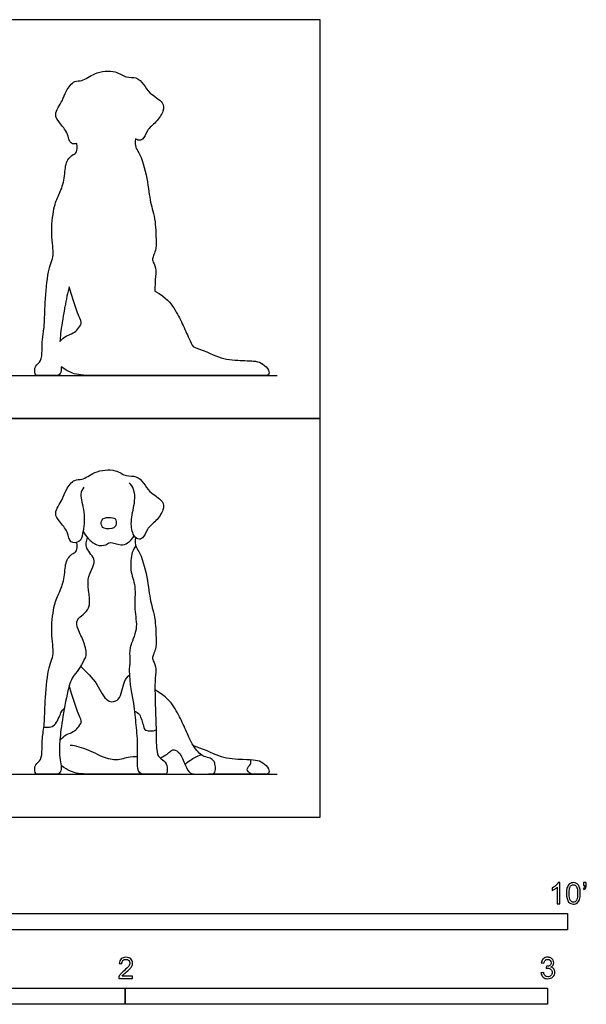
# Model space of a CAD drawing. Units: metres. Extents: x 0 to 3.09, y -0.66 to 1.89.
# Drawn here: x 1.75 to 3.09, y -0.44 to 1.89 of the extents above; entities that cross this region are included whole.
import ezdxf

# ---------------------------------------------------------------- set-up
doc = ezdxf.new("R2010")
doc.units = ezdxf.units.M
for name, color, linetype, true_color in [('2D$AG-ANIMALS', 7, 'Continuous', 0x66ccff), ('2D$AG-DETAILS', 7, 'Continuous', 0x66ffff), ('2D$AG-DIAGRAM', 7, 'Continuous', 0xfecc66), ('2D$AG-OUTLINE', 7, 'Continuous', 0x8000ff), ('2D$N-SYMB', 7, 'Continuous', 0x800040), ('2D$X-VPRT', 6, 'Continuous', 0xff00ff)]:
    doc.layers.add(name, color=color, linetype=linetype, true_color=true_color)

msp = doc.modelspace()

# ---------------------------------------------------------------- linework, layer by layer
at = {"layer": '2D$AG-ANIMALS'}
for points, knots in [([(1.9018, 0.7827), (1.8987, 0.7773), (1.8902, 0.7649), (1.9064, 0.7232), (1.9001, 0.674), (1.894, 0.6513), (1.8675, 0.6484), (1.8646, 0.6777), (1.8447, 0.7008), (1.829, 0.7207), (1.8526, 0.7539), (1.858, 0.7757), (1.8791, 0.8029), (1.8991, 0.7978), (1.9268, 0.8214), (1.9768, 0.8268), (2.0017, 0.8061), (2.0264, 0.811), (2.0451, 0.7916), (2.0555, 0.7702), (2.0925, 0.751), (2.0911, 0.7275), (2.0739, 0.7015), (2.0505, 0.6849), (2.0441, 0.6598), (2.0289, 0.6582), (2.0159, 0.6705), (2.012, 0.7071), (2.0245, 0.7481), (2.0217, 0.7771), (2.0138, 0.7881), (2.0096, 0.7926)], [0, 0, 0, 0, 0.246823, 0.620725, 1.029442, 1.290894, 1.53379, 1.81861, 2.139827, 2.405514, 2.747679, 3.036035, 3.348854, 3.585816, 3.921641, 4.318454, 4.631853, 4.900934, 5.18011, 5.466288, 5.818206, 6.070347, 6.386146, 6.696086, 6.970183, 7.164108, 7.388035, 7.728905, 8.110199, 8.411494, 8.658648, 8.658648, 8.658648, 8.658648]), ([(1.9769, 0.7063), (1.9749, 0.7091), (1.9662, 0.7107), (1.945, 0.7106), (1.9413, 0.6949), (1.9484, 0.6818), (1.975, 0.6838), (1.9794, 0.6945), (1.9788, 0.7036), (1.9769, 0.7063)], [0, 0, 0, 0, 0.193873, 0.440281, 0.64255, 0.846418, 1.121203, 1.303959, 1.488833, 1.488833, 1.488833, 1.488833]), ([(1.9, 0.6775), (1.9033, 0.6714), (1.9117, 0.6605), (1.931, 0.6428), (1.955, 0.6439), (1.9634, 0.655), (1.9899, 0.6425), (2.0062, 0.6489), (2.0176, 0.6602), (2.0211, 0.667)], [0, 0, 0, 0, 0.260854, 0.549981, 0.81345, 1.006566, 1.296121, 1.532702, 1.80639, 1.80639, 1.80639, 1.80639]), ([(2.0244, 0.6631), (2.0215, 0.6416), (2.0339, 0.6368), (2.0539, 0.5658), (2.0584, 0.5087), (2.0717, 0.4778), (2.0732, 0.4297), (2.073, 0.4103), (2.0729, 0.3999), (2.0688, 0.3914), (2.0649, 0.3801), (2.0637, 0.373), (2.073, 0.3581), (2.0726, 0.3513), (2.0721, 0.341), (2.0689, 0.3161), (2.0734, 0.2263), (2.073, 0.1553), (2.0799, 0.1399), (2.097, 0.1322), (2.1003, 0.1124), (2.099, 0.1016), (2.0908, 0.1016), (2.0713, 0.1016), (2.0468, 0.1016), (2.0323, 0.1016), (2.0273, 0.1268), (2.0308, 0.1735), (2.0249, 0.2248), (2.0218, 0.2728), (2.0083, 0.3251), (2.0111, 0.3615)], [0.03672, 0.03672, 0.03672, 0.03672, 0.146212, 0.292425, 0.438637, 0.58485, 0.696822, 0.696822, 0.696822, 0.744103, 0.791384, 0.838665, 0.885946, 0.885946, 0.885946, 0.956946, 1.103159, 1.249371, 1.395583, 1.541796, 1.688008, 1.83422, 1.980433, 2.126645, 2.272858, 2.41907, 2.565282, 2.711495, 2.857707, 3.00392, 3.150132, 3.150132, 3.150132, 3.150132]), ([(1.9027, 0.3728), (1.8836, 0.3377), (1.8722, 0.3383), (1.8561, 0.2639), (1.8454, 0.1958), (1.8439, 0.1591), (1.8449, 0.135), (1.8501, 0.1169), (1.8449, 0.1016), (1.8355, 0.1016), (1.823, 0.1016), (1.794, 0.1016), (1.785, 0.1016), (1.785, 0.127), (1.802, 0.1333), (1.8032, 0.1623), (1.8025, 0.1854), (1.8094, 0.2199), (1.8092, 0.2683), (1.8166, 0.3582), (1.8339, 0.3831), (1.8227, 0.4338), (1.8306, 0.505), (1.8419, 0.5277), (1.8574, 0.5639), (1.8567, 0.606), (1.8725, 0.6248), (1.8889, 0.6318), (1.8855, 0.6515)], [0, 0, 0, 0, 0.119311, 0.238622, 0.357934, 0.477245, 0.596556, 0.715867, 0.835178, 0.954489, 1.073801, 1.193112, 1.312423, 1.431734, 1.551045, 1.670356, 1.789668, 1.908979, 2.02829, 2.147601, 2.266912, 2.386223, 2.505535, 2.624846, 2.744157, 2.863468, 2.982779, 3.062087, 3.062087, 3.062087, 3.062087]), ([(2.0828, 0.1401), (2.0982, 0.1472), (2.1077, 0.1592), (2.1177, 0.1609), (2.1332, 0.1495), (2.1452, 0.1134), (2.1552, 0.1016), (2.1781, 0.1016), (2.199, 0.1016), (2.2102, 0.1016), (2.2145, 0.1119), (2.2128, 0.1268), (2.2099, 0.1337), (2.2028, 0.14), (2.1864, 0.1437), (2.1756, 0.1503), (2.1632, 0.1655), (2.1515, 0.1873), (2.1355, 0.2251), (2.1183, 0.2585), (2.0984, 0.2859), (2.0704, 0.3017)], [0, 0, 0, 0, 0.077882, 0.155765, 0.233647, 0.31153, 0.389412, 0.467295, 0.545177, 0.62306, 0.700942, 0.778825, 0.856707, 0.93459, 1.012472, 1.090355, 1.168237, 1.24612, 1.324002, 1.401885, 1.468106, 1.468106, 1.468106, 1.468106])]:
    msp.add_open_spline(points, degree=3, knots=knots, dxfattribs=at)
for points, degree in [([(1.8452, 0.1826), (1.855, 0.1943), (1.8769, 0.2013), (1.8843, 0.2082), (1.8968, 0.2224), (1.8954, 0.2328), (1.8829, 0.2583), (1.8675, 0.3118)], 3), ([(2.0288, 0.1428), (2.0137, 0.1435), (2.0017, 0.1412), (1.9894, 0.1356), (1.9576, 0.1356), (1.9144, 0.1602), (1.8824, 0.1693), (1.8699, 0.17)], 3), ([(2.1614, 0.1696), (2.197, 0.1581), (2.224, 0.1397), (2.2838, 0.1369), (2.3105, 0.1363), (2.3262, 0.1308), (2.3417, 0.1139), (2.3417, 0.1016), (2.3256, 0.1016), (2.299, 0.1016), (2.232, 0.1016), (2.1974, 0.1016)], 3), ([(2.0485, 0.1016), (1.9868, 0.1016), (1.942, 0.1016), (1.8845, 0.1016), (1.8657, 0.1103), (1.848, 0.1222)], 3), ([(2.0889, 0.1016), (2.1333, 0.1016), (2.1778, 0.1016)], 2)]:
    msp.add_open_spline(points, degree=degree, dxfattribs=at)
at = {"layer": '2D$AG-DETAILS'}
for points, knots in [([(1.9027, 0.3728), (1.9048, 0.3761), (1.9103, 0.3835), (1.903, 0.4162), (1.8878, 0.4437), (1.8807, 0.4721), (1.9285, 0.492), (1.9001, 0.5658), (1.9386, 0.6072), (1.9032, 0.6361), (1.9083, 0.6549), (1.9103, 0.6631)], [0, 0, 0, 0, 0.196049, 0.516381, 0.849834, 1.12457, 1.477804, 1.949749, 2.336635, 2.673139, 2.961518, 2.961518, 2.961518, 2.961518]), ([(2.0248, 0.6434), (2.0216, 0.6384), (2.0148, 0.628), (2.01, 0.5837), (2.0268, 0.5477), (2.0193, 0.4928), (2.0321, 0.4462), (2.0083, 0.4037), (2.0114, 0.3764), (2.011, 0.3663), (2.0111, 0.3615)], [0, 0, 0, 0, 0.241692, 0.610637, 0.973935, 1.392461, 1.788535, 2.176848, 2.469183, 2.686319, 2.686319, 2.686319, 2.686319]), ([(1.894, 0.3577), (1.9078, 0.3442), (1.9349, 0.319), (1.9532, 0.2705), (1.9903, 0.2746), (1.9949, 0.3231), (2.0059, 0.333), (2.0105, 0.3386)], [0, 0, 0, 0, 0.435712, 0.825798, 1.107922, 1.484495, 1.751862, 1.751862, 1.751862, 1.751862]), ([(1.8073, 0.2136), (1.8158, 0.2129), (1.8365, 0.2128), (1.8463, 0.2491), (1.853, 0.2552), (1.8558, 0.2587)], [0, 0, 0, 0, 0.2889105, 0.6174657, 0.8287125, 0.8287125, 0.8287125, 0.8287125]), ([(2.0228, 0.2517), (2.0268, 0.2495), (2.0357, 0.2452), (2.0429, 0.2161), (2.0466, 0.2038), (2.0657, 0.2035), (2.073, 0.2068)], [0, 0, 0, 0, 0.2116849, 0.5175577, 0.7124878, 0.9929821, 0.9929821, 0.9929821, 0.9929821]), ([(2.1417, 0.1249), (2.1456, 0.1287), (2.1538, 0.136), (2.1709, 0.145), (2.18, 0.148)], [0, 0, 0, 0, 0.2319309, 0.538146, 0.538146, 0.538146, 0.538146]), ([(2.299, 0.1016), (2.2944, 0.1044), (2.2837, 0.1145), (2.2991, 0.125), (2.2976, 0.1329), (2.297, 0.1365)], [0, 0, 0, 0, 0.2286578, 0.4416687, 0.629345, 0.629345, 0.629345, 0.629345])]:
    msp.add_open_spline(points, degree=3, knots=knots, dxfattribs=at)
at = {"layer": '2D$AG-DIAGRAM'}
for points in [[(0.1082, 1.0469), (2.3601, 1.0469)], [(0.1082, 0.1016), (2.3601, 0.1016)]]:
    msp.add_lwpolyline(points, dxfattribs=at)
at = {"layer": '2D$AG-OUTLINE'}
for points, knots in [([(2.2043, 1.047), (2.2364, 1.0469), (2.2741, 1.0469), (2.3098, 1.0469), (2.3268, 1.0469), (2.3417, 1.0469), (2.3417, 1.0593), (2.3262, 1.0762), (2.3132, 1.0806), (2.2974, 1.0819), (2.2744, 1.0826), (2.224, 1.085), (2.197, 1.1034), (2.1614, 1.1149), (2.1581, 1.1204), (2.1507, 1.1346), (2.1355, 1.1704), (2.1183, 1.2038), (2.0984, 1.2312), (2.0704, 1.247), (2.0704, 1.2543), (2.0705, 1.2739), (2.0721, 1.2863), (2.0726, 1.2966), (2.073, 1.3034), (2.0637, 1.3183), (2.0649, 1.3255), (2.0688, 1.3367), (2.0729, 1.3452), (2.073, 1.3556), (2.0732, 1.375), (2.0717, 1.4231), (2.0584, 1.454), (2.0539, 1.5111), (2.0364, 1.5733), (2.0239, 1.586), (2.0231, 1.5987), (2.0244, 1.6084), (2.0261, 1.6069), (2.0316, 1.6038), (2.0441, 1.6052), (2.0505, 1.6302), (2.0739, 1.6468), (2.0911, 1.6729), (2.0925, 1.6963), (2.0555, 1.7155), (2.0451, 1.7369), (2.0264, 1.7563), (2.0017, 1.7514), (1.9768, 1.7721), (1.9268, 1.7668), (1.8991, 1.7431), (1.8791, 1.7482), (1.858, 1.721), (1.8526, 1.6992), (1.829, 1.666), (1.8447, 1.6461), (1.8646, 1.623), (1.8673, 1.596), (1.881, 1.5955), (1.8855, 1.5968), (1.8889, 1.5771), (1.8725, 1.5701), (1.8567, 1.5513), (1.8574, 1.5092), (1.8419, 1.473), (1.8306, 1.4503), (1.8227, 1.3791), (1.8339, 1.3284), (1.8166, 1.3035), (1.8092, 1.2136), (1.8093, 1.1779), (1.8066, 1.1512), (1.8025, 1.1291), (1.8032, 1.1076), (1.802, 1.0786), (1.785, 1.0723), (1.785, 1.0469), (1.794, 1.0469), (1.823, 1.0469), (1.8355, 1.0469), (1.8449, 1.0469), (1.8488, 1.0586), (1.8482, 1.0659), (1.848, 1.0675), (1.8657, 1.0557), (1.8845, 1.0469), (1.9413, 1.0469), (1.9852, 1.0469), (2.0419, 1.047), (2.0439, 1.0469), (2.0519, 1.0469), (2.0713, 1.0469), (2.0875, 1.0469), (2.093, 1.0469), (2.0945, 1.047), (2.1186, 1.047), (2.1428, 1.047), (2.1669, 1.047), (2.1704, 1.0469), (2.1816, 1.0469), (2.1956, 1.0469), (2.2024, 1.0469), (2.2043, 1.047)], [-1.148712, -1.148712, -1.148712, -1.148712, -1.028661, -1.000444, -0.900078, -0.771496, -0.642913, -0.51433, -0.385748, -0.324992, -0.257165, -0.128583, 0, 0, 0, 0.065539, 0.143421, 0.221304, 0.287525, 0.287525, 0.287525, 0.324885, 0.395885, 0.395885, 0.395885, 0.443166, 0.490447, 0.537728, 0.585009, 0.585009, 0.585009, 0.696981, 0.843194, 0.989406, 1.135619, 1.195608, 1.245111, 1.245111, 1.245111, 1.346066, 1.53999, 1.814087, 2.124028, 2.439826, 2.691968, 3.043885, 3.330064, 3.609239, 3.87832, 4.19172, 4.588533, 4.924358, 5.16132, 5.474138, 5.762494, 6.10466, 6.370346, 6.691563, 6.976384, 7.151634, 7.151634, 7.151634, 7.230942, 7.350253, 7.469564, 7.588875, 7.708187, 7.827498, 7.946809, 8.06612, 8.185431, 8.304742, 8.330419, 8.424054, 8.543365, 8.662676, 8.781987, 8.901298, 9.020609, 9.139921, 9.259232, 9.378543, 9.497854, 9.531393, 9.531393, 9.531393, 9.7567, 9.982006, 10.199083, 10.199083, 10.199083, 10.25385, 10.4002, 10.54655, 10.619443, 10.619443, 10.619443, 10.857033, 10.857033, 10.857033, 10.895971, 10.973909, 11.012798, 11.012798, 11.012798, 11.012798]), ([(1.8675, 1.2571), (1.8829, 1.2037), (1.8954, 1.1781), (1.8968, 1.1677), (1.8843, 1.1535), (1.8769, 1.1466), (1.855, 1.1396), (1.8452, 1.1279), (1.8455, 1.1333), (1.8474, 1.1535), (1.8522, 1.1845), (1.8597, 1.2248), (1.8637, 1.2441), (1.8675, 1.2571)], [-0.5311792, -0.5311792, -0.5311792, -0.5311792, -0.4249434, -0.3187075, -0.2124717, -0.1062358, 0, 0, 0, 0.0472393, 0.1560444, 0.1665505, 0.2502832, 0.2502832, 0.2502832, 0.2502832])]:
    msp.add_open_spline(points, degree=3, knots=knots, dxfattribs=at)
at = {"layer": '2D$N-SYMB'}
for points in [[(1.524, -0.2667), (1.524, -0.2286), (3.048, -0.2286), (3.048, -0.2667)], [(1, -0.4436), (1, -0.4055), (2, -0.4055), (2, -0.4436)], [(2, -0.4436), (2, -0.4055), (3, -0.4055), (3, -0.4436)]]:
    msp.add_lwpolyline(points, close=True, dxfattribs=at)
for points, knots in [([(3.0296, -0.2054), (3.0276, -0.2054), (3.0256, -0.2054), (3.0236, -0.2054), (3.0236, -0.1923), (3.0236, -0.1793), (3.0236, -0.1662), (3.0221, -0.1677), (3.02, -0.1692), (3.0176, -0.1704), (3.0152, -0.1719), (3.0131, -0.1731), (3.0113, -0.1737), (3.0113, -0.1717), (3.0113, -0.1697), (3.0113, -0.1677), (3.0146, -0.1662), (3.0176, -0.1641), (3.0203, -0.162), (3.0227, -0.1596), (3.0245, -0.1575), (3.0257, -0.1551), (3.027, -0.1551), (3.0283, -0.1551), (3.0296, -0.1551), (3.0296, -0.1718), (3.0296, -0.1886), (3.0296, -0.2054)], [0, 0, 0, 0, 1, 1, 1, 2, 2, 2, 3, 3, 3, 4, 4, 4, 5, 5, 5, 6, 6, 6, 7, 7, 7, 8, 8, 8, 9, 9, 9, 9]), ([(3.0453, -0.1807), (3.0453, -0.1749), (3.0459, -0.1701), (3.0471, -0.1665), (3.0486, -0.1629), (3.0504, -0.1602), (3.0528, -0.1581), (3.0549, -0.1563), (3.0582, -0.1551), (3.0619, -0.1551), (3.0646, -0.1551), (3.0667, -0.1557), (3.0688, -0.1569), (3.0709, -0.1578), (3.0724, -0.1596), (3.0739, -0.1614), (3.0751, -0.1635), (3.0763, -0.1659), (3.0769, -0.1689), (3.0778, -0.1719), (3.0781, -0.1758), (3.0781, -0.1807), (3.0781, -0.1867), (3.0775, -0.1915), (3.0763, -0.1951), (3.0751, -0.1987), (3.0733, -0.2014), (3.0709, -0.2036), (3.0685, -0.2054), (3.0655, -0.206), (3.0619, -0.206), (3.057, -0.206), (3.0531, -0.2048), (3.0504, -0.2011), (3.0471, -0.1969), (3.0453, -0.1903), (3.0453, -0.1807)], [0, 0, 0, 0, 1, 1, 1, 2, 2, 2, 3, 3, 3, 4, 4, 4, 5, 5, 5, 6, 6, 6, 7, 7, 7, 8, 8, 8, 9, 9, 9, 10, 10, 10, 11, 11, 11, 12, 12, 12, 12]), ([(3.0516, -0.1807), (3.0516, -0.1891), (3.0528, -0.1945), (3.0546, -0.1972), (3.0564, -0.1999), (3.0588, -0.2014), (3.0619, -0.2014), (3.0646, -0.2014), (3.067, -0.1999), (3.0688, -0.1972), (3.0709, -0.1945), (3.0718, -0.1891), (3.0718, -0.1807), (3.0718, -0.1725), (3.0709, -0.1671), (3.0688, -0.1644), (3.067, -0.1617), (3.0646, -0.1602), (3.0616, -0.1602), (3.0588, -0.1602), (3.0567, -0.1614), (3.0549, -0.1638), (3.0528, -0.1668), (3.0516, -0.1725), (3.0516, -0.1807)], [0, 0, 0, 0, 1, 1, 1, 2, 2, 2, 3, 3, 3, 4, 4, 4, 5, 5, 5, 6, 6, 6, 7, 7, 7, 8, 8, 8, 8]), ([(3.0857, -0.162), (3.0857, -0.1596), (3.0857, -0.1572), (3.0857, -0.1548), (3.0879, -0.1548), (3.0901, -0.1548), (3.0923, -0.1548), (3.0923, -0.1567), (3.0923, -0.1586), (3.0923, -0.1605), (3.0923, -0.1635), (3.092, -0.1659), (3.0911, -0.1671), (3.0902, -0.1689), (3.0887, -0.1704), (3.0866, -0.1713), (3.0861, -0.1705), (3.0856, -0.1697), (3.085, -0.1689), (3.0863, -0.1683), (3.0872, -0.1677), (3.0878, -0.1665), (3.0884, -0.1653), (3.089, -0.1638), (3.089, -0.162), (3.0879, -0.162), (3.0868, -0.162), (3.0857, -0.162)], [0, 0, 0, 0, 1, 1, 1, 2, 2, 2, 3, 3, 3, 4, 4, 4, 5, 5, 5, 6, 6, 6, 7, 7, 7, 8, 8, 8, 9, 9, 9, 9]), ([(2.0175, -0.3766), (2.0175, -0.3785), (2.0175, -0.3804), (2.0175, -0.3823), (2.0065, -0.3823), (1.9956, -0.3823), (1.9846, -0.3823), (1.9843, -0.3811), (1.9846, -0.3796), (1.9852, -0.3781), (1.9861, -0.376), (1.9873, -0.3735), (1.9892, -0.3714), (1.9913, -0.3693), (1.9937, -0.3669), (1.9973, -0.3639), (2.0027, -0.3594), (2.0063, -0.3558), (2.0084, -0.3534), (2.0102, -0.3507), (2.0111, -0.3482), (2.0111, -0.3458), (2.0111, -0.3434), (2.0102, -0.3413), (2.0087, -0.3398), (2.0069, -0.338), (2.0045, -0.3371), (2.0018, -0.3371), (1.9988, -0.3371), (1.9964, -0.338), (1.9946, -0.3398), (1.9928, -0.3416), (1.9919, -0.344), (1.9919, -0.3473), (1.9898, -0.3471), (1.9877, -0.3469), (1.9855, -0.3467), (1.9861, -0.3419), (1.9877, -0.3383), (1.9907, -0.3359), (1.9934, -0.3335), (1.9973, -0.332), (2.0018, -0.332), (2.0066, -0.332), (2.0105, -0.3335), (2.0133, -0.3362), (2.0163, -0.3389), (2.0175, -0.3422), (2.0175, -0.3461), (2.0175, -0.3479), (2.0172, -0.3501), (2.0163, -0.3519), (2.0154, -0.354), (2.0142, -0.3558), (2.0123, -0.3582), (2.0102, -0.3603), (2.0072, -0.363), (2.0027, -0.3669), (1.9991, -0.3699), (1.9967, -0.372), (1.9958, -0.3732), (1.9946, -0.3741), (1.9937, -0.3754), (1.9931, -0.3766), (2.0012, -0.3766), (2.0093, -0.3766), (2.0175, -0.3766)], [0, 0, 0, 0, 1, 1, 1, 2, 2, 2, 3, 3, 3, 4, 4, 4, 5, 5, 5, 6, 6, 6, 7, 7, 7, 8, 8, 8, 9, 9, 9, 10, 10, 10, 11, 11, 11, 12, 12, 12, 13, 13, 13, 14, 14, 14, 15, 15, 15, 16, 16, 16, 17, 17, 17, 18, 18, 18, 19, 19, 19, 20, 20, 20, 21, 21, 21, 22, 22, 22, 22]), ([(2.9849, -0.3693), (2.987, -0.369), (2.9892, -0.3687), (2.9913, -0.3684), (2.9919, -0.3717), (2.9931, -0.3745), (2.9949, -0.376), (2.9964, -0.3775), (2.9985, -0.3784), (3.0009, -0.3784), (3.0039, -0.3784), (3.0063, -0.3772), (3.0084, -0.3754), (3.0102, -0.3732), (3.0114, -0.3708), (3.0114, -0.3678), (3.0114, -0.3648), (3.0102, -0.3627), (3.0084, -0.3609), (3.0066, -0.3591), (3.0042, -0.3579), (3.0015, -0.3579), (3.0003, -0.3579), (2.9988, -0.3582), (2.9973, -0.3588), (2.9975, -0.357), (2.9977, -0.3552), (2.9979, -0.3534), (2.9982, -0.3534), (2.9985, -0.3534), (2.9988, -0.3534), (3.0015, -0.3534), (3.0039, -0.3528), (3.006, -0.3513), (3.0081, -0.3501), (3.009, -0.3479), (3.009, -0.3449), (3.009, -0.3428), (3.0081, -0.341), (3.0066, -0.3395), (3.0051, -0.338), (3.0033, -0.3371), (3.0009, -0.3371), (2.9985, -0.3371), (2.9964, -0.338), (2.9949, -0.3395), (2.9934, -0.341), (2.9922, -0.3431), (2.9919, -0.3461), (2.9898, -0.3458), (2.9877, -0.3455), (2.9855, -0.3452), (2.9864, -0.341), (2.988, -0.3377), (2.9907, -0.3356), (2.9934, -0.3332), (2.9967, -0.332), (3.0006, -0.332), (3.0033, -0.332), (3.006, -0.3326), (3.0081, -0.3338), (3.0105, -0.335), (3.0123, -0.3368), (3.0136, -0.3386), (3.0148, -0.3407), (3.0154, -0.3428), (3.0154, -0.3452), (3.0154, -0.3473), (3.0148, -0.3491), (3.0136, -0.351), (3.0123, -0.3528), (3.0108, -0.3543), (3.0084, -0.3552), (3.0114, -0.3561), (3.0139, -0.3573), (3.0154, -0.3597), (3.0169, -0.3618), (3.0178, -0.3645), (3.0178, -0.3675), (3.0178, -0.372), (3.0163, -0.3757), (3.013, -0.3787), (3.0099, -0.3817), (3.0057, -0.3829), (3.0009, -0.3829), (2.9967, -0.3829), (2.9928, -0.382), (2.9901, -0.3793), (2.987, -0.3769), (2.9855, -0.3732), (2.9849, -0.3693)], [0, 0, 0, 0, 1, 1, 1, 2, 2, 2, 3, 3, 3, 4, 4, 4, 5, 5, 5, 6, 6, 6, 7, 7, 7, 8, 8, 8, 9, 9, 9, 10, 10, 10, 11, 11, 11, 12, 12, 12, 13, 13, 13, 14, 14, 14, 15, 15, 15, 16, 16, 16, 17, 17, 17, 18, 18, 18, 19, 19, 19, 20, 20, 20, 21, 21, 21, 22, 22, 22, 23, 23, 23, 24, 24, 24, 25, 25, 25, 26, 26, 26, 27, 27, 27, 28, 28, 28, 29, 29, 29, 30, 30, 30, 30])]:
    msp.add_open_spline(points, degree=3, knots=knots, dxfattribs=at)
at = {"layer": '2D$X-VPRT'}
for points in [[(0, 0.9453), (2.4617, 0.9453), (2.4617, 1.8906), (0, 1.8906)], [(0, 0), (2.4617, 0), (2.4617, 0.9453), (0, 0.9453)]]:
    msp.add_lwpolyline(points, close=True, dxfattribs=at)

doc.saveas('drawing.dxf')
